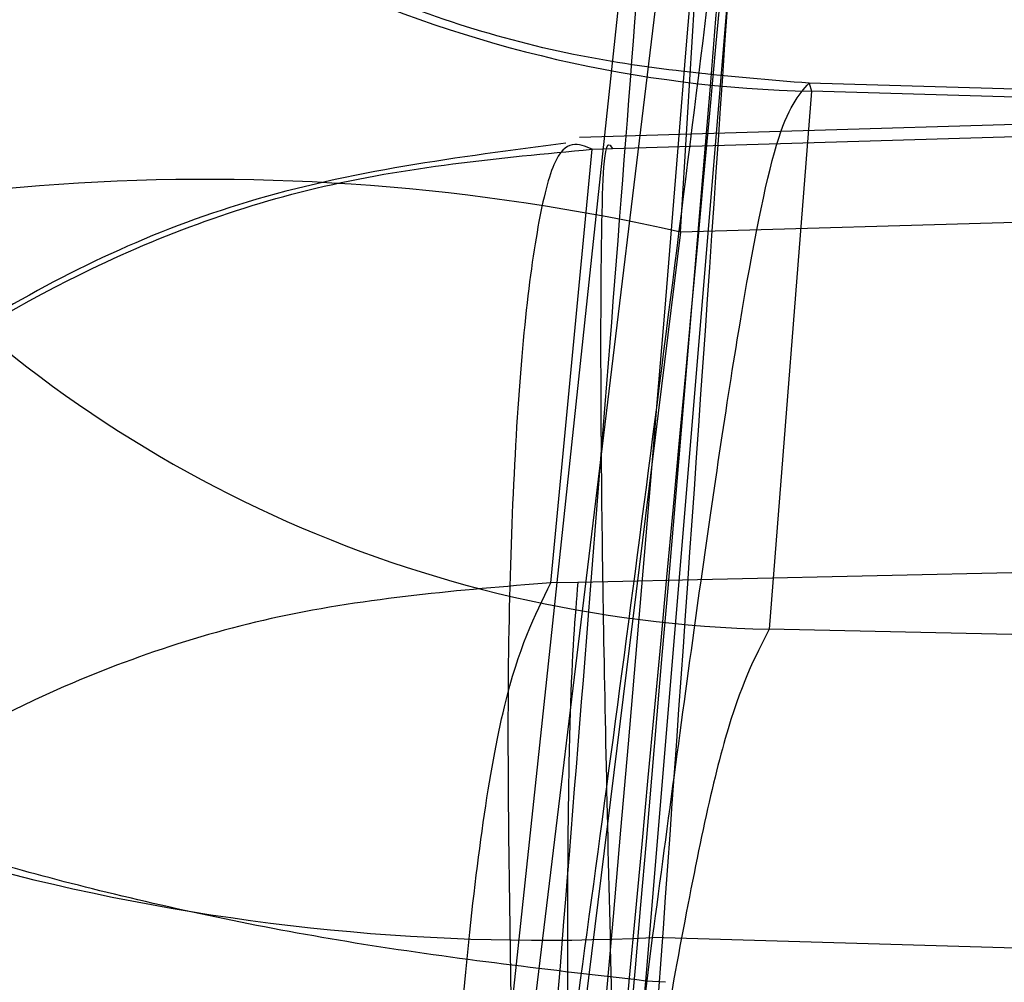
# Model space of a CAD drawing. Units: millimetres. Extents: x 22807 to 32132, y 34204 to 43667.
# Drawn here: x 26725 to 26726, y 41030 to 41031 of the extents above; entities that cross this region are included whole.
import ezdxf

# ---------------------------------------------------------------- set-up
doc = ezdxf.new("R2010")
doc.units = ezdxf.units.MM
doc.header["$LTSCALE"] = 200
doc.layers.add('OTWORY_MONTAŻOWE', color=1, linetype='Continuous')

msp = doc.modelspace()

# ---------------------------------------------------------------- linework, layer by layer
at = {"color": 7, "linetype": 'Continuous', "lineweight": 25}
for p, q in [((26725.65253837993, 41031.33664557119), (26725.36584834695, 41028.65066460629)), ((26725.65253837993, 41031.33664557119), (26725.36584834695, 41028.65066460629)), ((26725.65253837993, 41031.33664557119), (26725.36584834695, 41028.65066460629)), ((26725.61865703791, 41030.91881884922), (26725.31060638593, 41028.37274654411)), ((26725.61865703791, 41030.91881884922), (26725.31060638593, 41028.37274654411)), ((26725.61865703791, 41030.91881884922), (26725.31060638593, 41028.37274654411)), ((26725.58789905066, 41030.48812361771), (26725.62109406299, 41030.88651556588)), ((26725.71861383919, 41030.66208872329), (26725.62006340322, 41030.66496722783)), ((26725.71861383919, 41030.66208872329), (26725.62006340322, 41030.66496722783)), ((26725.71861383919, 41030.66208872329), (26725.62006340322, 41030.66496722783)), ((26725.62006345576, 41030.66496722629), (26725.6205388427, 41030.66333545841)), ((26725.62006345576, 41030.66496722629), (26725.62053884271, 41030.66333545841)), ((26725.62006345576, 41030.66496722629), (26725.62053884271, 41030.66333545841)), ((26725.6205388429, 41030.66333545741), (26725.61221054992, 41030.55741283896)), ((26725.70714412974, 41030.66080585332), (26725.62053884226, 41030.66333545744)), ((26725.70659984424, 41030.65817970227), (26725.57485672655, 41030.65423011075)), ((26725.70659984424, 41030.65817970227), (26725.57485672655, 41030.65423011075)), ((26725.70659984424, 41030.65817970227), (26725.57485672655, 41030.65423011075)), ((26725.58132963589, 41030.65207757945), (26725.70672128631, 41030.65583672968)), ((26725.56916086965, 41030.56654961912), (26725.57730677732, 41030.65193251595)), ((26725.57730639429, 41030.65193244195), (26725.58133012227, 41030.65207758697)), ((26725.57730639429, 41030.65193244195), (26725.58133012227, 41030.65207758697)), ((26725.57730639429, 41030.65193244195), (26725.58133012227, 41030.65207758697)), ((26725.70526805349, 41030.63883277257), (26725.59474246083, 41030.63560449245)), ((26725.59474246343, 41030.63560447159), (26725.33513449749, 41028.53049656413)), ((26725.59474246343, 41030.63560447159), (26725.33513449749, 41028.53049656413)), ((26725.59474246343, 41030.63560447159), (26725.33513449749, 41028.53049656413)), ((26725.69922978438, 41030.56936488593), (26725.57451819853, 41030.56662385208)), ((26725.57451851612, 41030.56662386646), (26725.56916088537, 41030.56654966845)), ((26725.57451851612, 41030.56662386646), (26725.56916088537, 41030.56654966845)), ((26725.57451851612, 41030.56662386646), (26725.56916088537, 41030.56654966845)), ((26725.69800314891, 41030.55547744507), (26725.61221054982, 41030.55741283929)), ((26725.324793598, 41028.38923428731), (26725.58925423136, 41030.4967035617)), ((26725.324793598, 41028.38923428731), (26725.58925423136, 41030.4967035617)), ((26725.324793598, 41028.38923428731), (26725.58925423136, 41030.4967035617)), ((26725.69246669053, 41030.49368887657), (26725.58925423123, 41030.49670355884)), ((26725.59177041822, 41030.48787134598), (26725.58789868072, 41030.48812336095)), ((26725.59177041822, 41030.48787134598), (26725.58789868072, 41030.48812336095)), ((26725.59177041822, 41030.48787134598), (26725.58789868072, 41030.48812336095))]:
    msp.add_line(p, q, dxfattribs=at)
for centre, radius, start, end in [((26695.81496174092, 41033.20195363215), 30.00000000000718, 349.9775326702172, 358.3292141856569), ((26695.81496174092, 41033.20195363215), 30.00000000000482, 351.2783056838029, 356.4292681157671), ((26695.81496174092, 41033.20195363215), 30.0000000000072, 350.102122033889, 356.2285891088728), ((26725.62627605735, 41030.91237896185), 0.2491095793816048, 175.8556934799276, 268.6803456892774), ((26695.81496174092, 41033.20195363215), 30.00000000044797, 350.7430382523261, 355.6360145682129), ((26695.81496174092, 41033.20195363215), 30.00000000000509, 349.0809096489981, 355.5412307721506), ((26725.61795996083, 41030.80646379534), 0.2491173107553863, 175.6532875312931, 268.6775458148369), ((26725.50136111862, 41030.22122799273), 0.4247681229126456, 77.3003205447185, 110.5528636928318), ((26695.81496174092, 41033.20195363215), 30.00000000000647, 351.0353887256595, 355.0988246436403), ((26725.56767359198, 41030.92473614382), 0.4285762680282306, 238.9772763606359, 272.8863069342824), ((26695.81496174092, 41033.20195363215), 30.0000000000055, 350.7618129557206, 354.8205438721095)]:
    msp.add_arc(centre, radius, start, end, dxfattribs=at)
for points, knots in [([(26726.28982681197, 41040.59132428445), (26726.20334566693, 41039.41630008296), (26726.03392804075, 41037.11441322863), (26725.5727564898, 41033.7691424764), (26724.96342911609, 41030.60299465666), (26724.19188742374, 41027.61823341556), (26723.26229347326, 41024.81356651418), (26722.16999948338, 41022.19475278278), (26720.92858552285, 41019.74416592392), (26719.97132081007, 41018.2723656583), (26719.49286542724, 41017.53673762339)], [0, 0, 0, 0, 0.1390125459948428, 0.2723272863712679, 0.4006875362230342, 0.5249255705163655, 0.6459587323805674, 0.7647786173296252, 0.8824327950305206, 0.9999999999999999, 0.9999999999999999, 0.9999999999999999, 0.9999999999999999]), ([(26726.28982681197, 41040.59132428445), (26726.20334566693, 41039.41630008296), (26726.03392804075, 41037.11441322863), (26725.5727564898, 41033.7691424764), (26724.96342911609, 41030.60299465666), (26724.19188742374, 41027.61823341556), (26723.26229347326, 41024.81356651418), (26722.16999948338, 41022.19475278278), (26720.92858552284, 41019.74416592392), (26719.97132081007, 41018.2723656583), (26719.49286542724, 41017.53673762339)], [0, 0, 0, 0, 0.1390125459948336, 0.2723272863712838, 0.4006875362230406, 0.5249255705164104, 0.6459587323805751, 0.7647786173296404, 0.8824327950305205, 1, 1, 1, 1]), ([(26721.66392096266, 41017.97594604141), (26721.97364197364, 41018.52440268378), (26722.6062379728, 41019.64460914495), (26723.43234419243, 41021.43211762964), (26724.17374923544, 41023.34002838292), (26724.67996004355, 41024.9774368311), (26725.01752212447, 41026.30692384937), (26725.23632936096, 41027.30686628137), (26725.42990164623, 41028.36855902476), (26725.59236569038, 41029.4917304631), (26725.71607567468, 41030.67566182303), (26725.79895239459, 41031.91920121232), (26725.80954785491, 41032.76816481298), (26725.81496174092, 41033.20195362675)], [0, 0, 0, 0, 0.1179720214629238, 0.2409543626108492, 0.3689509120723068, 0.5019650876366586, 0.5626018010552359, 0.6267419886559532, 0.6943858252660771, 0.7655334490922324, 0.8401849680509225, 0.9183404646805543, 1, 1, 1, 1]), ([(26725.81496174092, 41033.20195362675), (26725.79867860504, 41032.44868840221), (26725.76735884055, 41030.99982194306), (26725.52917040097, 41028.92350716152), (26725.19409640464, 41027.03703922076), (26724.81089494444, 41025.45801215117), (26724.41970516339, 41024.13277968841), (26724.03791788178, 41023.00755342997), (26723.62134656456, 41021.92170773063), (26723.17356062561, 41020.87568107264), (26722.69697943142, 41019.87034533351), (26722.197911378, 41018.90410461171), (26721.84049230471, 41018.28285455453), (26721.66392096266, 41017.97594604141)], [0, 0, 0, 0, 0.1417719991312638, 0.2726910624491258, 0.3927569620025656, 0.5019697999138725, 0.5779431176004197, 0.6523066397818592, 0.725060970032004, 0.7962067540017883, 0.8657446832706261, 0.9336754996495206, 1, 1, 1, 1]), ([(26721.66392096266, 41017.97594604141), (26721.97364197364, 41018.52440268378), (26722.6062379728, 41019.64460914495), (26723.43234419244, 41021.43211762964), (26724.17374923544, 41023.34002838292), (26724.67996004356, 41024.9774368311), (26725.01752212447, 41026.30692384937), (26725.23632936096, 41027.30686628137), (26725.42990164623, 41028.36855902476), (26725.59236569038, 41029.4917304631), (26725.71607567468, 41030.67566182303), (26725.79895239459, 41031.91920121232), (26725.80954785491, 41032.76816481298), (26725.81496174092, 41033.20195362675)], [0, 0, 0, 0, 0.1179720214629257, 0.2409543626108491, 0.3689509120723068, 0.5019650876366585, 0.5626018010552359, 0.6267419886559532, 0.6943858252660771, 0.7655334490922324, 0.8401849680509225, 0.9183404646805543, 1, 1, 1, 1]), ([(26725.81496174092, 41033.20195362675), (26725.79867860504, 41032.44868840221), (26725.76735884055, 41030.99982194306), (26725.52917040097, 41028.92350716152), (26725.19409640464, 41027.03703922076), (26724.81089494444, 41025.45801215117), (26724.41970516339, 41024.13277968841), (26724.03791788178, 41023.00755342997), (26723.62134656456, 41021.92170773063), (26723.17356062561, 41020.87568107264), (26722.69697943142, 41019.87034533351), (26722.197911378, 41018.90410461171), (26721.84049230471, 41018.28285455453), (26721.66392096266, 41017.97594604141)], [0, 0, 0, 0, 0.1417719991312639, 0.2726910624491259, 0.3927569620025657, 0.5019697999138726, 0.5779431176004198, 0.6523066397818464, 0.725060970032004, 0.7962067540017883, 0.8657446832706261, 0.9336754996495206, 1, 1, 1, 1]), ([(26721.66392096266, 41017.97594604141), (26721.97364197364, 41018.52440268378), (26722.6062379728, 41019.64460914495), (26723.43234419244, 41021.43211762964), (26724.17374923544, 41023.34002838292), (26724.67996004356, 41024.9774368311), (26725.01752212447, 41026.30692384937), (26725.23632936096, 41027.30686628137), (26725.42990164623, 41028.36855902476), (26725.59236569038, 41029.4917304631), (26725.71607567468, 41030.67566182303), (26725.79895239459, 41031.91920121232), (26725.80954785491, 41032.76816481298), (26725.81496174092, 41033.20195362675)], [0, 0, 0, 0, 0.1179720214629257, 0.2409543626108491, 0.3689509120723068, 0.5019650876366585, 0.5626018010552359, 0.6267419886559532, 0.6943858252660771, 0.7655334490922324, 0.8401849680509225, 0.9183404646805543, 1, 1, 1, 1]), ([(26725.81496174092, 41033.20195362675), (26725.79867860504, 41032.44868840221), (26725.76735884055, 41030.99982194306), (26725.52917040097, 41028.92350716152), (26725.19409640464, 41027.03703922076), (26724.81089494444, 41025.45801215117), (26724.41970516339, 41024.13277968841), (26724.03791788178, 41023.00755342997), (26723.62134656456, 41021.92170773063), (26723.17356062561, 41020.87568107264), (26722.69697943142, 41019.87034533351), (26722.197911378, 41018.90410461171), (26721.84049230471, 41018.28285455453), (26721.66392096266, 41017.97594604141)], [0, 0, 0, 0, 0.1417719991312639, 0.2726910624491259, 0.3927569620025657, 0.5019697999138726, 0.5779431176004198, 0.6523066397818464, 0.725060970032004, 0.7962067540017883, 0.8657446832706261, 0.9336754996495206, 1, 1, 1, 1]), ([(26725.6943803883, 41032.32403446011), (26725.6585705936, 41031.59613456399), (26725.58702670294, 41030.14187348817), (26725.3575136785, 41028.70305646605), (26725.24287858722, 41027.98440914272)], [0, 0, 0, 0, 0.5005290372059891, 0.9999999999999999, 0.9999999999999999, 0.9999999999999999, 0.9999999999999999]), ([(26725.6943803883, 41032.32403446011), (26725.6585705936, 41031.59613456399), (26725.58702670294, 41030.14187348817), (26725.3575136785, 41028.70305646605), (26725.24287858722, 41027.98440914272)], [0, 0, 0, 0, 0.5005290372059891, 0.9999999999999999, 0.9999999999999999, 0.9999999999999999, 0.9999999999999999]), ([(26725.6943803883, 41032.32403446011), (26725.6585705936, 41031.59613456399), (26725.58702670294, 41030.14187348817), (26725.3575136785, 41028.70305646605), (26725.24287858722, 41027.98440914272)], [0, 0, 0, 0, 0.5005290372059891, 0.9999999999999999, 0.9999999999999999, 0.9999999999999999, 0.9999999999999999]), ([(26725.60433825522, 41029.6532853059), (26725.61325381101, 41029.72905486858), (26725.63108287889, 41029.8805766252), (26725.66995097713, 41030.24666093279), (26725.7088842183, 41030.66855602196), (26725.74283703909, 41031.10803565574), (26725.76819249456, 41031.51389909664), (26725.78431181463, 41031.83725877295), (26725.79155419754, 41032.01596590448), (26725.79321731263, 41032.05993310446), (26725.79378010562, 41032.0748114688)], [0, 0, 0, 0, 0.1330872604586778, 0.2661440132003705, 0.3993381880571345, 0.5341075180893756, 0.6660302553074714, 0.8002352443672341, 0.9324002251930121, 1, 1, 1, 1]), ([(26725.60433825522, 41029.6532853059), (26725.61325381102, 41029.72905486858), (26725.63108287889, 41029.8805766252), (26725.66995097713, 41030.24666093279), (26725.7088842183, 41030.66855602196), (26725.74283703909, 41031.10803565574), (26725.76819249456, 41031.51389909664), (26725.78431181463, 41031.83725877295), (26725.79155419754, 41032.01596590448), (26725.79321731263, 41032.05993310446), (26725.79378010562, 41032.0748114688)], [0, 0, 0, 0, 0.1330872604586778, 0.2661440132003705, 0.3993381880571345, 0.5341075180893756, 0.6660302553074714, 0.8002352443672341, 0.9324002251930121, 1, 1, 1, 1]), ([(26725.60433825522, 41029.6532853059), (26725.61325381102, 41029.72905486858), (26725.6310828789, 41029.8805766252), (26725.66995097713, 41030.24666093279), (26725.7088842183, 41030.66855602196), (26725.74283703909, 41031.10803565574), (26725.76819249456, 41031.51389909664), (26725.78431181463, 41031.83725877295), (26725.79155419754, 41032.01596590448), (26725.79321731263, 41032.05993310446), (26725.79378010562, 41032.0748114688)], [0, 0, 0, 0, 0.1330872604586778, 0.2661440132003705, 0.3993381880571345, 0.5341075180893756, 0.6660302553074714, 0.8002352443672341, 0.9324002251930121, 1, 1, 1, 1]), ([(26725.67668566993, 41032.07178120915), (26725.67544027256, 41032.03851867245), (26725.67295377667, 41031.97210841455), (26725.66273432338, 41031.72204724264), (26725.64665861429, 41031.39001322175), (26725.62491106604, 41030.99785131456), (26725.59814906343, 41030.58720607722), (26725.56953985796, 41030.20034141275), (26725.5420483018, 41029.86587442226), (26725.52954921876, 41029.72542319959), (26725.52329932392, 41029.65519361815)], [0, 0, 0, 0, 0.1254761481265197, 0.2505191782108098, 0.375345571530741, 0.5005368344994653, 0.6253400055516963, 0.7502390172357077, 0.8751124486829804, 1, 1, 1, 1]), ([(26725.67668566993, 41032.07178120915), (26725.67544027256, 41032.03851867245), (26725.67295377667, 41031.97210841455), (26725.66273432338, 41031.72204724265), (26725.64665861429, 41031.39001322175), (26725.62491106604, 41030.99785131456), (26725.59814906343, 41030.58720607722), (26725.56953985796, 41030.20034141275), (26725.5420483018, 41029.86587442226), (26725.52954921876, 41029.72542319959), (26725.52329932392, 41029.65519361815)], [0, 0, 0, 0, 0.1254761481264585, 0.2505191782107613, 0.3753455715306981, 0.5005368344994209, 0.6253400055516558, 0.7502390172356634, 0.8751124486830241, 1, 1, 1, 1]), ([(26725.67668566993, 41032.07178120915), (26725.67544027256, 41032.03851867245), (26725.67295377667, 41031.97210841455), (26725.66273432338, 41031.72204724265), (26725.64665861429, 41031.39001322175), (26725.62491106604, 41030.99785131456), (26725.59814906343, 41030.58720607722), (26725.56953985796, 41030.20034141275), (26725.5420483018, 41029.86587442226), (26725.52954921876, 41029.72542319958), (26725.52329932393, 41029.65519361815)], [0, 0, 0, 0, 0.125476148126451, 0.2505191782107377, 0.3753455715306655, 0.5005368344994277, 0.6253400055516553, 0.7502390172356757, 0.8751124486828717, 1, 1, 1, 1]), ([(26725.65599939024, 41031.69477865795), (26725.6430618302, 41031.69370659423), (26725.62752430841, 41031.69241908612), (26725.60277714616, 41031.68559569068), (26725.59165066326, 41031.68216859039), (26725.58188081, 41031.67886412757), (26725.57443880452, 41031.67620450733), (26725.56665871857, 41031.6733264042), (26725.55687663521, 41031.66948768273), (26725.53376696016, 41031.65952278009), (26725.51050499472, 41031.64428540911), (26725.47968496596, 41031.60330428658), (26725.44958778476, 41031.5025101754), (26725.41797530845, 41031.29740242283), (26725.38554925769, 41030.99140409068), (26725.36339235577, 41030.74367944861), (26725.35223715793, 41030.61895906122)], [0, 0, 0, 0, 0.04197168404897858, 0.05040640994186857, 0.0577690303121504, 0.06439654691942079, 0.06770383341056209, 0.07118881437896864, 0.07927260536917509, 0.0897440138608087, 0.1419515975992882, 0.2287415769625124, 0.3870286719831994, 0.5789471926574253, 0.7880151574552141, 1, 1, 1, 1]), ([(26725.65599939024, 41031.69477865795), (26725.6430618302, 41031.69370659423), (26725.62752430841, 41031.69241908612), (26725.60277714616, 41031.68559569068), (26725.59165066326, 41031.68216859038), (26725.58188081, 41031.67886412757), (26725.57443880452, 41031.67620450733), (26725.56665871857, 41031.6733264042), (26725.55687663521, 41031.66948768273), (26725.53376696015, 41031.65952278009), (26725.51050499473, 41031.6442854091), (26725.47968496596, 41031.60330428658), (26725.44958778477, 41031.5025101754), (26725.41797530845, 41031.29740242283), (26725.38554925769, 41030.99140409068), (26725.36339235577, 41030.74367944861), (26725.35223715793, 41030.61895906122)], [0, 0, 0, 0, 0.04197168404831132, 0.05040640994146612, 0.05776903031118054, 0.06439654691909313, 0.06770383340940671, 0.07118881437790071, 0.07927260536852122, 0.0897440138600772, 0.1419515975983717, 0.228741576962097, 0.3870286719831156, 0.578947192657188, 0.7880151574553508, 0.9999999999999999, 0.9999999999999999, 0.9999999999999999, 0.9999999999999999]), ([(26725.65599939024, 41031.69477865795), (26725.6430618302, 41031.69370659423), (26725.62752430841, 41031.69241908612), (26725.60277714616, 41031.68559569068), (26725.59165066326, 41031.68216859038), (26725.58188081, 41031.67886412757), (26725.57443880452, 41031.67620450733), (26725.56665871857, 41031.6733264042), (26725.55687663521, 41031.66948768273), (26725.53376696016, 41031.65952278009), (26725.51050499472, 41031.64428540911), (26725.47968496597, 41031.60330428658), (26725.44958778476, 41031.5025101754), (26725.41797530845, 41031.29740242283), (26725.38554925769, 41030.99140409068), (26725.36339235577, 41030.74367944861), (26725.35223715793, 41030.61895906122)], [0, 0, 0, 0, 0.04197168404815781, 0.05040640994106627, 0.05776903031070416, 0.06439654691866506, 0.06770383340924353, 0.0711888143775217, 0.07927260536856895, 0.08974401385972978, 0.1419515975987362, 0.2287415769623083, 0.3870286719836666, 0.5789471926575107, 0.7880151574556006, 0.9999999999999999, 0.9999999999999999, 0.9999999999999999, 0.9999999999999999]), ([(26725.59474245996, 41030.63560449193), (26725.6045909507, 41030.7954930031), (26725.62381263078, 41031.10755359123), (26725.64290101901, 41031.46533174089), (26725.65441040137, 41031.69125200199), (26725.65564548087, 41031.68693667593), (26725.65627207396, 41031.68474738084)], [0, 0, 0, 0, 0.2559329853985943, 0.499514301344294, 0.7460885082434062, 1, 1, 1, 1]), ([(26725.59474245996, 41030.63560449193), (26725.6045909507, 41030.7954930031), (26725.62381263079, 41031.10755359123), (26725.64290101901, 41031.46533174089), (26725.65441040137, 41031.69125200199), (26725.65564548087, 41031.68693667593), (26725.65627207396, 41031.68474738084)], [0, 0, 0, 0, 0.2559329853985943, 0.499514301344294, 0.7460885082434062, 1, 1, 1, 1]), ([(26725.59474245996, 41030.63560449193), (26725.6045909507, 41030.7954930031), (26725.62381263079, 41031.10755359123), (26725.64290101901, 41031.46533174089), (26725.65441040137, 41031.69125200199), (26725.65564548087, 41031.68693667593), (26725.65627207396, 41031.68474738084)], [0, 0, 0, 0, 0.2559329853985943, 0.499514301344294, 0.7460885082434062, 1, 1, 1, 1]), ([(26725.52814125892, 41030.17051927715), (26725.52759293944, 41030.16711994143), (26725.52649318909, 41030.16030198082), (26725.53012075404, 41030.18360074673), (26725.54252360109, 41030.26121890849), (26725.567294415, 41030.4294697365), (26725.59562386545, 41030.63995980941), (26725.62209234138, 41030.86464224224), (26725.64300314925, 41031.06875082319), (26725.65694738913, 41031.2245363894), (26725.66014616699, 41031.26485015749), (26725.66174699992, 41031.28502524015)], [0, 0, 0, 0, 0.06272393082884989, 0.1258037823127147, 0.2506392859088178, 0.3758728606808547, 0.5010843775235098, 0.6258024983137552, 0.7508096921230123, 0.8752923555269602, 1, 1, 1, 1]), ([(26725.52814125892, 41030.17051927715), (26725.52759293944, 41030.16711994143), (26725.52649318909, 41030.16030198082), (26725.53012075404, 41030.18360074674), (26725.54252360109, 41030.26121890849), (26725.567294415, 41030.4294697365), (26725.59562386545, 41030.63995980941), (26725.62209234138, 41030.86464224225), (26725.64300314926, 41031.06875082319), (26725.65694738914, 41031.2245363894), (26725.66014616699, 41031.26485015749), (26725.66174699992, 41031.28502524015)], [0, 0, 0, 0, 0.06272393082871333, 0.1258037823125671, 0.2506392859089898, 0.3758728606808369, 0.5010843775235984, 0.6258024983138343, 0.7508096921231502, 0.8752923555271072, 0.9999999999999999, 0.9999999999999999, 0.9999999999999999, 0.9999999999999999]), ([(26725.52814125892, 41030.17051927715), (26725.52759293944, 41030.16711994143), (26725.52649318909, 41030.16030198082), (26725.53012075404, 41030.18360074674), (26725.54252360109, 41030.26121890849), (26725.567294415, 41030.4294697365), (26725.59562386545, 41030.63995980941), (26725.62209234138, 41030.86464224224), (26725.64300314926, 41031.06875082319), (26725.65694738914, 41031.22453638939), (26725.66014616699, 41031.26485015749), (26725.66174699992, 41031.28502524015)], [0, 0, 0, 0, 0.06272393082883346, 0.1258037823125574, 0.2506392859089692, 0.3758728606808055, 0.5010843775235562, 0.6258024983137875, 0.7508096921229598, 0.875292355526875, 1, 1, 1, 1]), ([(26725.2676795693, 41028.04862428654), (26725.35195181834, 41028.57569963443), (26725.52049081237, 41029.62981590533), (26725.60389666994, 41030.69416219036), (26725.64559823681, 41031.22631795338)], [0, 0, 0, 0, 0.5000163287922341, 1, 1, 1, 1]), ([(26725.2676795693, 41028.04862428654), (26725.35195181834, 41028.57569963443), (26725.52049081237, 41029.62981590533), (26725.60389666994, 41030.69416219036), (26725.64559823681, 41031.22631795338)], [0, 0, 0, 0, 0.5000163287922341, 1, 1, 1, 1]), ([(26725.2676795693, 41028.04862428654), (26725.35195181835, 41028.57569963443), (26725.52049081237, 41029.62981590533), (26725.60389666994, 41030.69416219036), (26725.64559823681, 41031.22631795338)], [0, 0, 0, 0, 0.5000163287922341, 1, 1, 1, 1]), ([(26725.74211875434, 41031.11263003486), (26725.74272248252, 41031.12115360432), (26725.74393002608, 41031.1382019747), (26725.72930669596, 41030.93085425705), (26725.7010153373, 41030.57847735856), (26725.65613696159, 41030.1049792105), (26725.61097181166, 41029.70222381395), (26725.58304345169, 41029.47910033838), (26725.57754903319, 41029.43520467976)], [0, 0, 0, 0, 0.191173406779176, 0.3823744335824447, 0.5729236559266839, 0.7626236100697713, 0.9533003286724978, 0.9999999999999999, 0.9999999999999999, 0.9999999999999999, 0.9999999999999999]), ([(26725.74211875434, 41031.11263003486), (26725.74272248252, 41031.12115360432), (26725.74393002608, 41031.1382019747), (26725.72930669596, 41030.93085425705), (26725.7010153373, 41030.57847735856), (26725.65613696159, 41030.1049792105), (26725.61097181166, 41029.70222381395), (26725.58304345169, 41029.47910033838), (26725.57754903319, 41029.43520467976)], [0, 0, 0, 0, 0.191173406779176, 0.3823744335824447, 0.5729236559266839, 0.7626236100697713, 0.9533003286724978, 0.9999999999999999, 0.9999999999999999, 0.9999999999999999, 0.9999999999999999]), ([(26725.74211875435, 41031.11263003486), (26725.74272248252, 41031.12115360432), (26725.74393002608, 41031.1382019747), (26725.72930669596, 41030.93085425705), (26725.7010153373, 41030.57847735856), (26725.65613696159, 41030.1049792105), (26725.61097181166, 41029.70222381395), (26725.58304345169, 41029.47910033838), (26725.57754903319, 41029.43520467976)], [0, 0, 0, 0, 0.191173406779176, 0.3823744335824447, 0.5729236559266839, 0.7626236100697713, 0.9533003286724978, 0.9999999999999999, 0.9999999999999999, 0.9999999999999999, 0.9999999999999999]), ([(26725.47175450992, 41029.43533872715), (26725.48407739393, 41029.55330901682), (26725.50872618838, 41029.78927856903), (26725.54075436569, 41030.13193634736), (26725.56759680392, 41030.44461626239), (26725.588807467, 41030.71360740551), (26725.60413061878, 41030.92420328601), (26725.61386062699, 41031.0659326131), (26725.61863949717, 41031.13788946536), (26725.61738403387, 41031.11925117574), (26725.61675657813, 41031.10993612713)], [0, 0, 0, 0, 0.1248995364825294, 0.2498297476336838, 0.3747623915764244, 0.4995840292608565, 0.6249024849729276, 0.7495619651944629, 0.8748360222250213, 0.9999999999999999, 0.9999999999999999, 0.9999999999999999, 0.9999999999999999]), ([(26725.47175450993, 41029.43533872715), (26725.48407739393, 41029.55330901682), (26725.50872618838, 41029.78927856903), (26725.5407543657, 41030.13193634736), (26725.56759680392, 41030.44461626239), (26725.58880746701, 41030.71360740551), (26725.60413061878, 41030.92420328601), (26725.61386062699, 41031.0659326131), (26725.61863949717, 41031.13788946536), (26725.61738403387, 41031.11925117574), (26725.61675657814, 41031.10993612713)], [0, 0, 0, 0, 0.1248995364825158, 0.2498297476336868, 0.3747623915764554, 0.4995840292607965, 0.6249024849729962, 0.7495619651945339, 0.874836022224941, 1, 1, 1, 1]), ([(26725.47175450993, 41029.43533872715), (26725.48407739393, 41029.55330901682), (26725.50872618838, 41029.78927856903), (26725.54075436569, 41030.13193634736), (26725.56759680392, 41030.44461626239), (26725.588807467, 41030.71360740551), (26725.60413061878, 41030.92420328601), (26725.61386062699, 41031.06593261311), (26725.61863949717, 41031.13788946536), (26725.61738403387, 41031.11925117574), (26725.61675657814, 41031.10993612713)], [0, 0, 0, 0, 0.1248995364825139, 0.2498297476336828, 0.3747623915764239, 0.4995840292608564, 0.6249024849729278, 0.7495619651945353, 0.8748360222249424, 1, 1, 1, 1]), ([(26725.17031533297, 41027.52297250149), (26725.26889860162, 41028.0776262433), (26725.4660605644, 41029.1869079896), (26725.56857332958, 41030.30901312227), (26725.61982852293, 41030.87005267118)], [0, 0, 0, 0, 0.5000116008858531, 1, 1, 1, 1]), ([(26725.17031533297, 41027.52297250149), (26725.26889860162, 41028.0776262433), (26725.4660605644, 41029.1869079896), (26725.56857332958, 41030.30901312227), (26725.61982852293, 41030.87005267118)], [0, 0, 0, 0, 0.5000116008858531, 1, 1, 1, 1]), ([(26725.17031533297, 41027.52297250149), (26725.26889860162, 41028.0776262433), (26725.4660605644, 41029.1869079896), (26725.56857332958, 41030.30901312227), (26725.61982852293, 41030.87005267118)], [0, 0, 0, 0, 0.5000116008858531, 1, 1, 1, 1]), ([(26725.62007991857, 41030.66492764999), (26725.60452262863, 41030.66621193181), (26725.57245130371, 41030.66885947645), (26725.52479827114, 41030.68486641616), (26725.47859087808, 41030.71153082274), (26725.43806332044, 41030.74831862721), (26725.4064841118, 41030.78908455327), (26725.38525089214, 41030.82475161496), (26725.37341604423, 41030.84770545956), (26725.37189148766, 41030.84561319559), (26725.37109488554, 41030.84451995841)], [0, 0, 0, 0, 0.09367615499180412, 0.193113223060936, 0.2978648373725507, 0.4103440668179806, 0.53444234399804, 0.673613985644895, 0.8294587436203151, 1, 1, 1, 1]), ([(26725.62007991857, 41030.66492764999), (26725.60452262863, 41030.66621193181), (26725.57245130371, 41030.66885947646), (26725.52479827114, 41030.68486641616), (26725.47859087809, 41030.71153082273), (26725.43806332046, 41030.7483186272), (26725.40648411182, 41030.7890845533), (26725.38525089216, 41030.82475161514), (26725.37341604427, 41030.84770546004), (26725.37189148773, 41030.84561319643), (26725.37109488562, 41030.84451995943)], [0, 0, 0, 0, 0.09367615516450896, 0.1931132234194726, 0.2978648379190599, 0.4103440675074988, 0.5344423447253723, 0.6736139862738041, 0.8294587439962124, 1, 1, 1, 1]), ([(26725.62007991857, 41030.66492764999), (26725.60452262863, 41030.66621193181), (26725.57245130371, 41030.66885947646), (26725.52479827114, 41030.68486641616), (26725.47859087809, 41030.71153082273), (26725.43806332046, 41030.7483186272), (26725.40648411182, 41030.7890845533), (26725.38525089216, 41030.82475161514), (26725.37341604427, 41030.84770546004), (26725.37189148772, 41030.84561319643), (26725.37109488562, 41030.84451995943)], [0, 0, 0, 0, 0.09367615516339554, 0.1931132234187988, 0.2978648379206171, 0.4103440675046522, 0.5344423447249178, 0.6736139862715416, 0.8294587439953397, 1, 1, 1, 1]), ([(26725.57730656036, 41030.65192604631), (26725.57468234393, 41030.65304067975), (26725.57064300517, 41030.65475638508), (26725.56633777797, 41030.63656034227), (26725.56359655221, 41030.61549824703), (26725.56172233825, 41030.58706147312), (26725.56032644031, 41030.54411662789), (26725.56097043639, 41030.5059916293), (26725.56138882917, 41030.48122249668)], [0, 0, 0, 0, 0.2392535509110283, 0.3682722703927991, 0.4999927677751982, 0.6317162526568721, 0.7607326080681083, 1, 1, 1, 1]), ([(26725.57730656036, 41030.65192604631), (26725.57468234393, 41030.65304067975), (26725.57064300517, 41030.65475638508), (26725.56633777797, 41030.63656034227), (26725.56359655221, 41030.61549824703), (26725.56172233825, 41030.58706147312), (26725.56032644031, 41030.54411662789), (26725.56097043639, 41030.5059916293), (26725.56138882917, 41030.48122249668)], [0, 0, 0, 0, 0.2392535509109845, 0.3682722703920699, 0.499992767775047, 0.6317162526577899, 0.7607326080681522, 1, 1, 1, 1]), ([(26725.57730656036, 41030.6519260463), (26725.57468234393, 41030.65304067975), (26725.57064300517, 41030.65475638508), (26725.56633777797, 41030.63656034227), (26725.56359655221, 41030.61549824703), (26725.56172233825, 41030.58706147312), (26725.56032644031, 41030.54411662789), (26725.56097043639, 41030.5059916293), (26725.56138882917, 41030.48122249668)], [0, 0, 0, 0, 0.2392535509108822, 0.3682722703919878, 0.4999927677755874, 0.631716252657708, 0.760732608068125, 1, 1, 1, 1]), ([(26725.57217695962, 41030.65312611464), (26725.55091829098, 41030.65037276498), (26725.51050054308, 41030.64513799726), (26725.44430203798, 41030.61413575911), (26725.38652594665, 41030.56181059455), (26725.34589638417, 41030.49080934038), (26725.33797847569, 41030.44319503956), (26725.33421716592, 41030.42057642315)], [0, 0, 0, 0, 0.1737010367899745, 0.3302466788440425, 0.5902528593891455, 0.805354415838532, 1, 1, 1, 1]), ([(26725.57217695962, 41030.65312611464), (26725.55091829098, 41030.65037276498), (26725.51050054308, 41030.64513799726), (26725.44430203798, 41030.61413575911), (26725.38652594665, 41030.56181059455), (26725.34589638417, 41030.49080934038), (26725.33797847569, 41030.44319503956), (26725.33421716592, 41030.42057642315)], [0, 0, 0, 0, 0.1737010367916626, 0.3302466788470415, 0.5902528593897122, 0.8053544158392061, 1, 1, 1, 1]), ([(26725.57217695962, 41030.65312611464), (26725.55091829098, 41030.65037276498), (26725.51050054309, 41030.64513799726), (26725.44430203798, 41030.61413575911), (26725.38652594666, 41030.56181059455), (26725.34589638417, 41030.49080934038), (26725.33797847569, 41030.44319503956), (26725.33421716592, 41030.42057642315)], [0, 0, 0, 0, 0.1737010367915801, 0.3302466788465779, 0.5902528593908056, 0.8053544158393922, 1, 1, 1, 1]), ([(26725.33421716592, 41030.42057642315), (26725.33912003868, 41030.44721736544), (26725.3491582078, 41030.50176217987), (26725.39818831051, 41030.57542922785), (26725.46027206146, 41030.62274827124), (26725.52335656531, 41030.64684774374), (26725.55898615446, 41030.65020577925), (26725.57730677292, 41030.65193247014)], [0, 0, 0, 0, 0.2206903085168979, 0.4518425734292837, 0.7075463065804989, 0.849621265329997, 1, 1, 1, 1]), ([(26725.33421716592, 41030.42057642315), (26725.33912003868, 41030.44721736544), (26725.34915820781, 41030.50176217987), (26725.39818831051, 41030.57542922785), (26725.46027206146, 41030.62274827124), (26725.52335656531, 41030.64684774374), (26725.55898615447, 41030.65020577925), (26725.57730677292, 41030.65193247014)], [0, 0, 0, 0, 0.2206903085168682, 0.4518425734292754, 0.7075463065795086, 0.849621265331213, 0.9999999999999999, 0.9999999999999999, 0.9999999999999999, 0.9999999999999999]), ([(26725.33421716592, 41030.42057642315), (26725.33912003868, 41030.44721736544), (26725.34915820781, 41030.50176217987), (26725.39818831051, 41030.57542922785), (26725.46027206146, 41030.62274827124), (26725.52335656531, 41030.64684774374), (26725.55898615447, 41030.65020577925), (26725.57730677292, 41030.65193247014)], [0, 0, 0, 0, 0.2206903085168974, 0.4518425734292827, 0.7075463065805373, 0.8496212653299837, 1, 1, 1, 1]), ([(26725.35284204907, 41030.62588552725), (26725.34537371717, 41030.53566749505), (26725.33120751673, 41030.36453868832), (26725.324901623, 41030.1916954488), (26725.33467508335, 41030.1113775058), (26725.35548839546, 41030.10083081695), (26725.37997498894, 41030.11290968372), (26725.39808780997, 41030.12447269989), (26725.41630327254, 41030.13559797459), (26725.43160766663, 41030.14336481041), (26725.44239030361, 41030.14811543834), (26725.45324400439, 41030.15216986198), (26725.46777872542, 41030.15665999462), (26725.49381892005, 41030.162424518), (26725.51359614934, 41030.16349356601), (26725.52711788184, 41030.16422447634)], [0, 0, 0, 0, 0.2421956755344943, 0.4594054640370132, 0.6413621305552638, 0.7803286046353027, 0.8320868763056912, 0.8715267562846487, 0.8997594138134326, 0.9109546868212676, 0.920977619123555, 0.9303958902214365, 0.9396644468168945, 0.9587484577424118, 1, 1, 1, 1]), ([(26725.35284204886, 41030.62588552484), (26725.34537371698, 41030.53566749294), (26725.33120751659, 41030.3645386868), (26725.32490162292, 41030.19169544808), (26725.33467508333, 41030.11137750558), (26725.35548839546, 41030.1008308169), (26725.37997498894, 41030.11290968372), (26725.39808780998, 41030.1244726999), (26725.41630327255, 41030.13559797459), (26725.43160766663, 41030.14336481041), (26725.44239030361, 41030.14811543833), (26725.45324400439, 41030.15216986198), (26725.46777872542, 41030.15665999461), (26725.49381892004, 41030.162424518), (26725.51359614934, 41030.16349356601), (26725.52711788184, 41030.16422447634)], [0, 0, 0, 0, 0.2421956754865731, 0.4594054639320622, 0.6413621304121937, 0.7803286044698758, 0.83208687613881, 0.8715267561242833, 0.8997594136719532, 0.9109546866931731, 0.9209776190104976, 0.930395890124386, 0.9396644467373952, 0.9587484576931226, 1, 1, 1, 1]), ([(26725.35284205068, 41030.62588554568), (26725.34537371862, 41030.53566751115), (26725.33120751788, 41030.36453869994), (26725.32490162357, 41030.19169545427), (26725.33467508354, 41030.11137750746), (26725.3554883955, 41030.1008308173), (26725.37997498893, 41030.11290968375), (26725.39808780994, 41030.12447269986), (26725.41630327251, 41030.13559797458), (26725.43160766662, 41030.14336481043), (26725.44239030361, 41030.14811543837), (26725.45324400439, 41030.15216986202), (26725.46777872544, 41030.15665999465), (26725.49381892011, 41030.16242451802), (26725.51359614936, 41030.16349356602), (26725.52711788184, 41030.16422447634)], [0, 0, 0, 0, 0.2421956758959482, 0.4594054648349668, 0.6413621316467791, 0.7803286058960003, 0.8320868775820175, 0.8715267575074702, 0.8997594148959902, 0.910954687800883, 0.9209776199846438, 0.9303958909543579, 0.939664447423224, 0.9587484581166016, 1, 1, 1, 1]), ([(26725.58789902092, 41030.48812328815), (26725.56915455029, 41030.49028252091), (26725.53230130743, 41030.49452775839), (26725.48172199334, 41030.50495993117), (26725.43864692855, 41030.51722463242), (26725.39411493635, 41030.53468918037), (26725.35541436205, 41030.55828122555), (26725.35130093342, 41030.57656668913), (26725.34929188991, 41030.58549750945)], [0, 0, 0, 0, 0.1447210399346054, 0.2845340226921983, 0.4167715726286912, 0.5425584025047012, 0.7765805228472866, 1, 1, 1, 1]), ([(26725.58789902092, 41030.48812328815), (26725.56915455029, 41030.49028252091), (26725.53230130743, 41030.49452775839), (26725.48172199334, 41030.50495993117), (26725.43864692855, 41030.51722463242), (26725.39411493635, 41030.53468918037), (26725.35541436205, 41030.55828122555), (26725.35130093342, 41030.57656668913), (26725.34929188991, 41030.58549750945)], [0, 0, 0, 0, 0.1447210399335371, 0.2845340226932812, 0.4167715726279459, 0.5425584025051681, 0.776580522847904, 1, 1, 1, 1]), ([(26725.58789902092, 41030.48812328815), (26725.56915455029, 41030.49028252091), (26725.53230130743, 41030.49452775839), (26725.48172199334, 41030.50495993117), (26725.43864692855, 41030.51722463242), (26725.39411493635, 41030.53468918037), (26725.35541436205, 41030.55828122555), (26725.35130093342, 41030.57656668913), (26725.34929188991, 41030.58549750945)], [0, 0, 0, 0, 0.144721039934643, 0.2845340226918277, 0.4167715726282902, 0.5425584025042712, 0.7765805228468029, 1, 1, 1, 1]), ([(26725.34929192292, 41030.58549788215), (26725.3495254819, 41030.55656223886), (26725.35000368316, 41030.4973178385), (26725.38459436086, 41030.42773548872), (26725.42637167138, 41030.37954289557), (26725.46772855966, 41030.34814655656), (26725.51710471677, 41030.32433144261), (26725.55376562328, 41030.31798699233), (26725.57241342193, 41030.31475984814)], [0, 0, 0, 0, 0.2234016839853056, 0.457404685090234, 0.5831843289131079, 0.7154216309543852, 0.8552474384960715, 0.9999999999999999, 0.9999999999999999, 0.9999999999999999, 0.9999999999999999]), ([(26725.34929192292, 41030.58549788215), (26725.3495254819, 41030.55656223886), (26725.35000368316, 41030.4973178385), (26725.38459436086, 41030.42773548872), (26725.42637167138, 41030.37954289557), (26725.46772855966, 41030.34814655656), (26725.51710471677, 41030.32433144261), (26725.55376562328, 41030.31798699233), (26725.57241342193, 41030.31475984814)], [0, 0, 0, 0, 0.2234016839851419, 0.4574046850904748, 0.5831843289133768, 0.7154216309545586, 0.8552474384972277, 0.9999999999999999, 0.9999999999999999, 0.9999999999999999, 0.9999999999999999]), ([(26725.34929192293, 41030.58549788215), (26725.3495254819, 41030.55656223886), (26725.35000368316, 41030.4973178385), (26725.38459436086, 41030.42773548872), (26725.42637167138, 41030.37954289557), (26725.46772855966, 41030.34814655656), (26725.51710471677, 41030.32433144261), (26725.55376562328, 41030.31798699234), (26725.57241342193, 41030.31475984814)], [0, 0, 0, 0, 0.2234016839852991, 0.4574046850902206, 0.5831843289132278, 0.7154216309545012, 0.8552474384972111, 1, 1, 1, 1]), ([(26725.59177579367, 41030.31354174655), (26725.55928880913, 41030.31796167188), (26725.50920056925, 41030.32477628649), (26725.45024580217, 41030.36000441277), (26725.41017156344, 41030.39570210772), (26725.37928765253, 41030.43959311707), (26725.35102524079, 41030.50218823847), (26725.34997447984, 41030.55272840182), (26725.34929294292, 41030.58550939414)], [0, 0, 0, 0, 0.2385837144621883, 0.3678469545301233, 0.4999925095313599, 0.6321413407185509, 0.7614021980446415, 1, 1, 1, 1]), ([(26725.59177579367, 41030.31354174655), (26725.55928880913, 41030.31796167188), (26725.50920056925, 41030.32477628649), (26725.45024580216, 41030.36000441277), (26725.41017156344, 41030.39570210773), (26725.37928765253, 41030.43959311707), (26725.35102524079, 41030.50218823847), (26725.34997447984, 41030.55272840182), (26725.34929294292, 41030.58550939414)], [0, 0, 0, 0, 0.2385837144622037, 0.3678469545310932, 0.4999925095315274, 0.6321413407180927, 0.7614021980446259, 1, 1, 1, 1]), ([(26725.59177579367, 41030.31354174655), (26725.55928880913, 41030.31796167188), (26725.50920056925, 41030.32477628649), (26725.45024580217, 41030.36000441277), (26725.41017156344, 41030.39570210772), (26725.37928765253, 41030.43959311707), (26725.35102524079, 41030.50218823847), (26725.34997447984, 41030.55272840182), (26725.34929294292, 41030.58550939414)], [0, 0, 0, 0, 0.2385837144621561, 0.3678469545310198, 0.4999925095314274, 0.6321413407186007, 0.7614021980446736, 1, 1, 1, 1]), ([(26725.56916087292, 41030.56654965414), (26725.55116131379, 41030.56507355139), (26725.51605668558, 41030.56219470097), (26725.45355421198, 41030.54038393342), (26725.3915608729, 41030.4966938323), (26725.3424352209, 41030.42770914966), (26725.33245891898, 41030.37620503767), (26725.32758078592, 41030.35102096515)], [0, 0, 0, 0, 0.1483133898160814, 0.2892563295247881, 0.54501336096529, 0.7775242389392244, 1, 1, 1, 1]), ([(26725.56916087292, 41030.56654965414), (26725.55116131379, 41030.56507355139), (26725.51605668558, 41030.56219470097), (26725.45355421198, 41030.54038393342), (26725.3915608729, 41030.4966938323), (26725.3424352209, 41030.42770914966), (26725.33245891898, 41030.37620503767), (26725.32758078592, 41030.35102096515)], [0, 0, 0, 0, 0.1483133898148125, 0.2892563295234143, 0.5450133609649984, 0.7775242389397501, 1, 1, 1, 1]), ([(26725.56916087292, 41030.56654965414), (26725.55116131379, 41030.56507355139), (26725.51605668558, 41030.56219470097), (26725.45355421198, 41030.54038393342), (26725.3915608729, 41030.4966938323), (26725.3424352209, 41030.42770914966), (26725.33245891898, 41030.37620503767), (26725.32758078593, 41030.35102096515)], [0, 0, 0, 0, 0.1483133898159818, 0.2892563295248204, 0.5450133609642892, 0.7775242389389525, 1, 1, 1, 1]), ([(26725.54796945617, 41030.34560388544), (26725.54780017372, 41030.37033317247), (26725.54744836882, 41030.42172588351), (26725.55189482784, 41030.49277832723), (26725.55944195254, 41030.54676924778), (26725.56600367552, 41030.56011935954), (26725.56916105131, 41030.56654317834)], [0, 0, 0, 0, 0.2405918650551418, 0.5000009984970825, 0.7594100296028448, 1, 1, 1, 1]), ([(26725.54796945617, 41030.34560388544), (26725.54780017372, 41030.37033317246), (26725.54744836882, 41030.42172588351), (26725.55189482784, 41030.49277832723), (26725.55944195254, 41030.54676924778), (26725.56600367552, 41030.56011935954), (26725.56916105131, 41030.56654317834)], [0, 0, 0, 0, 0.2405918650550114, 0.5000009984968113, 0.7594100296029751, 1, 1, 1, 1]), ([(26725.54796945617, 41030.34560388544), (26725.54780017372, 41030.37033317246), (26725.54744836882, 41030.42172588351), (26725.55189482784, 41030.49277832723), (26725.55944195254, 41030.54676924778), (26725.56600367552, 41030.56011935954), (26725.56916105131, 41030.56654317834)], [0, 0, 0, 0, 0.2405918650550176, 0.5000009984968298, 0.7594100296024635, 1, 1, 1, 1]), ([(26725.57241170217, 41030.31476002729), (26725.57235708922, 41030.31712888498), (26725.57224411657, 41030.32202911706), (26725.57549980544, 41030.36118187388), (26725.58088274535, 41030.41873116914), (26725.58561245615, 41030.46551061112), (26725.58789882668, 41030.48812407356)], [0, 0, 0, 0, 0.2417117081756625, 0.5000061718381897, 0.7582999885788191, 1, 1, 1, 1]), ([(26725.57241170217, 41030.31476002729), (26725.57235708922, 41030.31712888498), (26725.57224411657, 41030.32202911706), (26725.57549980544, 41030.36118187388), (26725.58088274535, 41030.41873116914), (26725.58561245615, 41030.46551061112), (26725.58789882668, 41030.48812407356)], [0, 0, 0, 0, 0.2417117081772436, 0.5000061718378298, 0.7582999885789959, 1, 1, 1, 1]), ([(26725.57241170217, 41030.31476002729), (26725.57235708922, 41030.31712888498), (26725.57224411657, 41030.32202911706), (26725.57549980544, 41030.36118187388), (26725.58088274536, 41030.41873116914), (26725.58561245615, 41030.46551061112), (26725.58789882668, 41030.48812407356)], [0, 0, 0, 0, 0.2417117081758203, 0.5000061718378496, 0.7582999885791253, 1, 1, 1, 1])]:
    msp.add_open_spline(points, degree=3, knots=knots, dxfattribs=at)
for points in [[(26725.58925423122, 41030.49670355881), (26725.59230887575, 41030.51958114215), (26725.59841816481, 41030.56533630884), (26725.60654655575, 41030.62015697071), (26725.61385267059, 41030.65784962841), (26725.617993159, 41030.66259469469), (26725.62006340322, 41030.66496722783)], [(26725.58925423122, 41030.49670355881), (26725.59230887575, 41030.51958114215), (26725.59841816481, 41030.56533630884), (26725.60654655575, 41030.62015697071), (26725.61385267059, 41030.65784962841), (26725.617993159, 41030.66259469469), (26725.62006340322, 41030.66496722783)], [(26725.58925423122, 41030.49670355881), (26725.59230887575, 41030.51958114215), (26725.59841816481, 41030.56533630884), (26725.60654655575, 41030.62015697071), (26725.61385267059, 41030.65784962841), (26725.617993159, 41030.66259469469), (26725.62006340322, 41030.66496722783)], [(26725.58132963587, 41030.48005150336), (26725.58069692781, 41030.50603974502), (26725.5794315117, 41030.55801622831), (26725.57888773861, 41030.61810469542), (26725.57943151172, 41030.65501607303), (26725.58069692783, 41030.65305707727), (26725.5813296359, 41030.65207757939)], [(26725.58132963587, 41030.48005150336), (26725.58069692781, 41030.50603974502), (26725.5794315117, 41030.55801622831), (26725.57888773861, 41030.61810469542), (26725.57943151172, 41030.65501607303), (26725.58069692783, 41030.65305707727), (26725.5813296359, 41030.65207757939)], [(26725.58132963587, 41030.48005150336), (26725.58069692781, 41030.50603974502), (26725.5794315117, 41030.55801622831), (26725.57888773861, 41030.61810469542), (26725.57943151172, 41030.65501607303), (26725.58069692784, 41030.65305707727), (26725.5813296359, 41030.65207757939)], [(26725.57451819865, 41030.56662385149), (26725.57393670022, 41030.55980024236), (26725.57277370338, 41030.54615302413), (26725.57227806286, 41030.49185411553), (26725.57277370338, 41030.42126929534), (26725.57393670023, 41030.36940796157), (26725.57451819866, 41030.34347729469)], [(26725.57451819865, 41030.56662385149), (26725.57393670022, 41030.55980024236), (26725.57277370338, 41030.54615302413), (26725.57227806286, 41030.49185411553), (26725.57277370338, 41030.42126929534), (26725.57393670023, 41030.36940796157), (26725.57451819866, 41030.34347729469)], [(26725.57451819865, 41030.56662385149), (26725.57393670022, 41030.55980024236), (26725.57277370338, 41030.54615302413), (26725.57227806286, 41030.49185411553), (26725.57277370338, 41030.42126929534), (26725.57393670023, 41030.36940796157), (26725.57451819866, 41030.34347729469)], [(26725.61221054982, 41030.55741283915), (26725.60938426949, 41030.55191205395), (26725.60373170882, 41030.54091048356), (26725.59416050848, 41030.49420045996), (26725.5837108584, 41030.43198440978), (26725.57596362662, 41030.38400858349), (26725.57209001074, 41030.36002067034)], [(26725.61221054982, 41030.55741283915), (26725.60938426949, 41030.55191205395), (26725.60373170882, 41030.54091048356), (26725.59416050848, 41030.49420045996), (26725.5837108584, 41030.43198440978), (26725.57596362662, 41030.38400858349), (26725.57209001074, 41030.36002067034)], [(26725.61221054982, 41030.55741283915), (26725.60938426949, 41030.55191205395), (26725.60373170882, 41030.54091048356), (26725.59416050848, 41030.49420045996), (26725.5837108584, 41030.43198440978), (26725.57596362662, 41030.38400858349), (26725.57209001074, 41030.36002067034)]]:
    msp.add_open_spline(points, degree=3, dxfattribs=at)
at = {"layer": 'OTWORY_MONTAŻOWE'}
msp.add_circle((26745.50804423806, 40964.91971896016), 199.9999999999997, dxfattribs=at)

doc.saveas('drawing.dxf')
